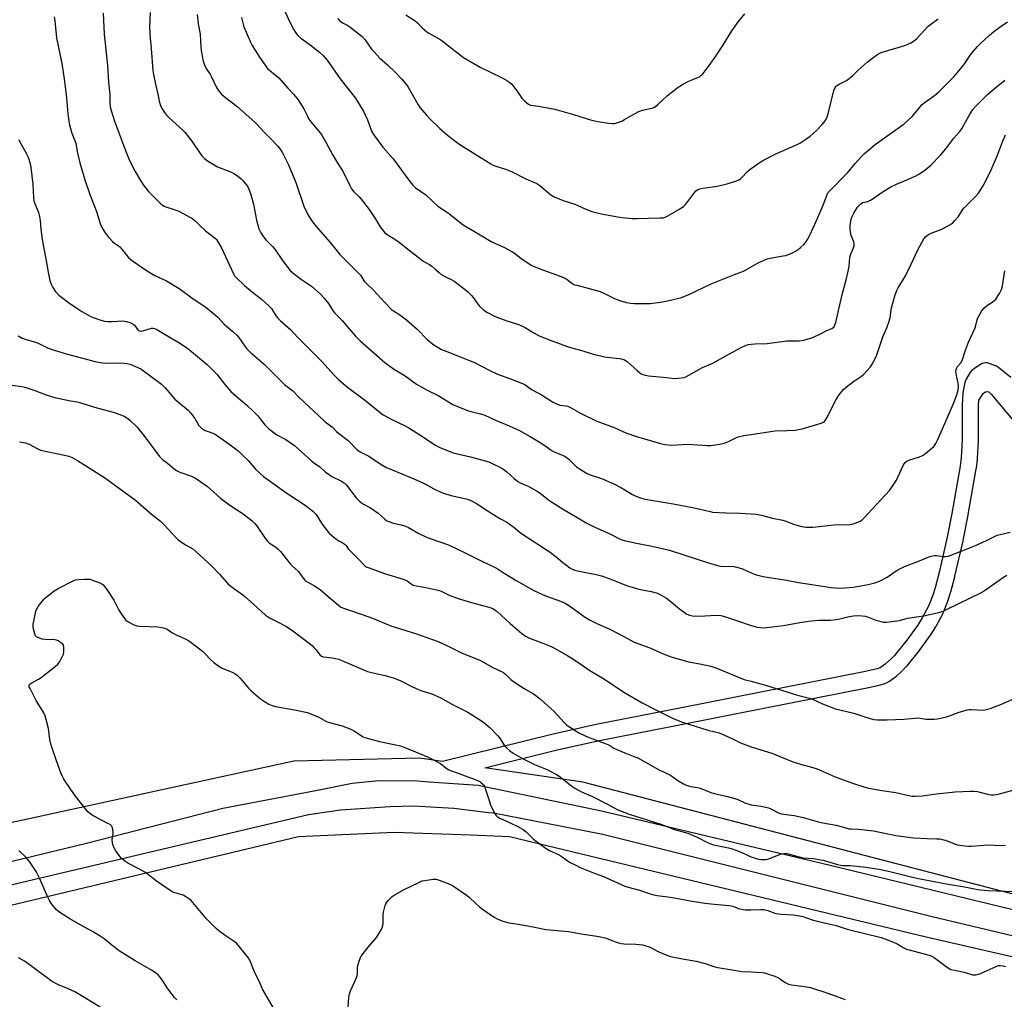
# Model space of a CAD drawing. Units: inches. Extents: x 1261769 to 1267769, y 573450 to 577450.
# Drawn here: x 1265664 to 1266116, y 574026 to 574477 of the extents above; entities that cross this region are included whole.
import ezdxf

# ---------------------------------------------------------------- set-up
doc = ezdxf.new("R2010")
doc.units = ezdxf.units.IN
doc.header["$MEASUREMENT"] = 0
for name, color, linetype in [('NTRL-Farm Land', 3, 'Continuous'), ('TRANS-Road', 130, 'Continuous'), ('Undefined', 1, 'Continuous')]:
    doc.layers.add(name, color=color, linetype=linetype)

msp = doc.modelspace()

# ---------------------------------------------------------------- linework, layer by layer
at = {"layer": 'NTRL-Farm Land'}
for points in [[(1266126.99, 574072.74), (1265922.54, 574125.85), (1265877.55, 574132.46), (1265910.72, 574140.7), (1265930.34, 574145.11), (1265970.12, 574152.83), (1265970.15, 574152.84), (1266053.27, 574169.31), (1266053.34, 574169.33), (1266059.54, 574170.61), (1266060.64, 574170.92), (1266061.95, 574171.41), (1266063.67, 574172.33), (1266066, 574173.98), (1266066.69, 574174.53), (1266069.61, 574177.17), (1266070.03, 574177.57), (1266071.38, 574179), (1266071.75, 574179.41), (1266077.52, 574186.47), (1266077.82, 574186.86), (1266082.6, 574193.55), (1266082.84, 574193.91), (1266085.03, 574197.38), (1266085.31, 574197.88), (1266088.2, 574203.35), (1266088.53, 574204.07), (1266090.54, 574209.1), (1266090.72, 574209.61), (1266091.8, 574213.02), (1266091.91, 574213.39), (1266093.74, 574220.34), (1266093.8, 574220.59), (1266097.5, 574236.87), (1266097.54, 574237.05), (1266099.73, 574247.93), (1266099.77, 574248.12), (1266103.61, 574269.95), (1266103.66, 574270.31), (1266104.16, 574274.29), (1266104.21, 574274.88), (1266104.58, 574282.9), (1266104.59, 574283.23), (1266104.62, 574299.12), (1266104.78, 574301.47), (1266106.72, 574304.58), (1266107.47, 574305.22), (1266108.43, 574305.59), (1266109.39, 574305.32), (1266110.39, 574304.32), (1266140, 574269.02)], [(1265524.81, 574025.08), (1265544.41, 574040.38), (1265638.82, 574064.34), (1265791.73, 574100.9), (1265835.88, 574102.94), (1265870.94, 574101.65), (1265888.93, 574100.96), (1266080.52, 574054.72), (1266278.38, 574009.32)]]:
    msp.add_lwpolyline(points, dxfattribs=at)
msp.add_polyline3d([(1266119.43, 574311.9, 0), (1266113.81, 574316.61, 0), (1266112.86, 574317.2, 0), (1266110.71, 574318, 0), (1266108.81, 574318.64, 0), (1266107.87, 574318.75, 0), (1266106.33, 574318.42, 0), (1266103.38, 574316.61, 0), (1266101.42, 574315.02, 0), (1266100.6, 574314.04, 0), (1266098.94, 574311.21, 0), (1266098.36, 574309.73, 0), (1266097.82, 574307.41, 0), (1266097.48, 574304.74, 0), (1266097.11, 574299.38, 0), (1266097.08, 574283.25, 0), (1266096.71, 574275.23, 0), (1266096.21, 574271.25, 0), (1266092.37, 574249.42, 0), (1266090.18, 574238.54, 0), (1266086.48, 574222.25, 0), (1266084.65, 574215.3, 0), (1266083.56, 574211.88, 0), (1266081.55, 574206.85, 0), (1266078.67, 574201.38, 0), (1266076.49, 574197.91, 0), (1266071.71, 574191.23, 0), (1266065.94, 574184.17, 0), (1266064.58, 574182.74, 0), (1266061.65, 574180.1, 0), (1266059.33, 574178.45, 0), (1266058.02, 574177.96, 0), (1266051.81, 574176.68, 0), (1265968.69, 574160.2, 0), (1265928.8, 574152.46, 0), (1265908.99, 574148.01, 0), (1265857.99, 574135.34, 0), (1265847.44, 574136.89, 0), (1265789.67, 574135.58, 0), (1265547.15, 574082.75, 0)], dxfattribs=at)
at = {"layer": 'TRANS-Road'}
for points in [[(1265630.76, 574082.52), (1265694.22, 574097.89), (1265757.03, 574113.99), (1265800.54, 574122.2), (1265816.46, 574125.36), (1265828.81, 574126.66), (1265846.62, 574126.47), (1265851.95, 574126.1), (1265874.43, 574124.55), (1265931.25, 574112.74), (1266036.37, 574087.64), (1266146.28, 574061.03)], [(1266286.74, 574011.55), (1266228.41, 574030.35), (1266189.16, 574038.86), (1266083.24, 574063.92), (1265931.75, 574101.88), (1265881.54, 574111.68), (1265879.23, 574111.83), (1265863.29, 574113.84), (1265844.65, 574114.81), (1265833.89, 574114.47), (1265811.12, 574113.03), (1265796.37, 574110.88), (1265661.46, 574078.98), (1265574.28, 574056.93), (1265563.04, 574054.37), (1265552.1, 574050.75), (1265541.56, 574046.08), (1265534.14, 574041.93), (1265522.78, 574034.36), (1265514.67, 574027.59), (1265508.63, 574015.91)]]:
    msp.add_lwpolyline(points, dxfattribs=at)
at = {"layer": 'Undefined'}
for points, elevation in [([(1265701.95, 574479.51), (1265702.33, 574469.82), (1265703.97, 574455.42), (1265704.37, 574447.8), (1265704.95, 574442.09), (1265704.99, 574438.63), (1265705.16, 574436.4), (1265705.56, 574434.7), (1265707.08, 574429.91), (1265712.19, 574416.3), (1265714.09, 574411.82), (1265716.7, 574406.63), (1265719.49, 574401.82), (1265720.48, 574400.4), (1265722.85, 574397.56), (1265728.17, 574392.17), (1265729.27, 574391.27), (1265729.98, 574390.82), (1265730.77, 574390.47), (1265734.15, 574389.41), (1265736.73, 574388.39), (1265743.21, 574384.87), (1265744.32, 574384.04), (1265746.28, 574382), (1265748.98, 574379.45), (1265753.63, 574375.87), (1265754.1, 574375.36), (1265754.6, 574374.64), (1265756.31, 574371.54), (1265761.86, 574359.69), (1265762.42, 574358.69), (1265763.05, 574357.9), (1265766.94, 574354.27), (1265770.66, 574351.25), (1265774.64, 574348.18), (1265778.36, 574344.76), (1265779.32, 574343.65), (1265781.57, 574340.16), (1265782.29, 574339.23), (1265783.54, 574338.04), (1265788.2, 574333.93), (1265791.29, 574330.59), (1265802.5, 574319.26), (1265808.18, 574313.11), (1265810.41, 574310.82), (1265814.35, 574307.5), (1265822.23, 574301.69), (1265828.64, 574296.49), (1265830.78, 574294.87), (1265834.8, 574292.69), (1265840.57, 574289.86), (1265842.55, 574288.76), (1265848.14, 574285.31), (1265854.82, 574280.89), (1265856.49, 574279.99), (1265863.01, 574277.32), (1265870.88, 574275.51), (1265879.34, 574273.12), (1265880.95, 574272.48), (1265884.38, 574270.78), (1265885.85, 574269.89), (1265887.67, 574268.55), (1265891.08, 574265.46), (1265892.71, 574264.16), (1265893.8, 574263.56), (1265897.48, 574261.94), (1265902.03, 574259.44), (1265903.61, 574258.35), (1265906.81, 574255.78), (1265908.26, 574254.76), (1265913.22, 574251.58), (1265921.8, 574246.44), (1265923.85, 574245.27), (1265927.83, 574243.27), (1265934.98, 574240.12), (1265940.13, 574237.53), (1265941.56, 574237.04), (1265947.28, 574235.72), (1265955.17, 574234.28), (1265962.53, 574232.54), (1265980.9, 574226.53), (1265985.11, 574225.34), (1265986.83, 574225.08), (1265991.26, 574225.15), (1265993.52, 574224.68), (1265996.01, 574223.95), (1266000, 574222.16)], 530), ([(1265723.56, 574479.77), (1265723.31, 574473.25), (1265723.41, 574470.32), (1265723.54, 574467.98), (1265724.08, 574463.23), (1265724.79, 574453.09), (1265725.07, 574451.33), (1265725.97, 574446.92), (1265727.07, 574442.27), (1265727.67, 574439.05), (1265728.11, 574437.5), (1265728.53, 574436.52), (1265729.08, 574435.52), (1265730.15, 574433.83), (1265731.01, 574432.68), (1265732.23, 574431.41), (1265738.41, 574425.83), (1265739.45, 574424.78), (1265742.68, 574420.58), (1265746.48, 574414.96), (1265747.34, 574413.94), (1265748.58, 574412.68), (1265750, 574411.62), (1265754.6, 574408.92), (1265760.24, 574406.71), (1265762.1, 574405.82), (1265763.78, 574404.63), (1265765.38, 574403.35), (1265766.37, 574402.36), (1265767.46, 574401.09), (1265768.27, 574399.88), (1265768.96, 574398.59), (1265769.83, 574396.11), (1265771.12, 574391.61), (1265772.48, 574384.38), (1265773.62, 574380.37), (1265774.26, 574378.74), (1265775.18, 574377.31), (1265776.71, 574375.25), (1265779.8, 574372.18), (1265780.96, 574370.92), (1265784.45, 574365.71), (1265787.92, 574361.24), (1265789.19, 574360.05), (1265793.1, 574357.06), (1265797.74, 574353.98), (1265801.74, 574350.39), (1265803.55, 574348.43), (1265805.65, 574345.95), (1265807.8, 574342.53), (1265808.49, 574341.56), (1265811.81, 574338.15), (1265813.96, 574335.55), (1265817.97, 574330.98), (1265820.18, 574328.81), (1265831.58, 574318.82), (1265835.53, 574315.94), (1265840.81, 574312.75), (1265846.05, 574308.93), (1265850.65, 574306.31), (1265856.1, 574303.69), (1265862.75, 574299.57), (1265864.62, 574298.74), (1265869.51, 574296.8), (1265871.13, 574296.34), (1265875.5, 574295.33), (1265877.56, 574294.64), (1265882.46, 574292.35), (1265888.65, 574289.76), (1265893.41, 574287.65), (1265898.44, 574284.87), (1265903.77, 574281.55), (1265905.77, 574280.23), (1265908.49, 574278.17), (1265909.71, 574277.59), (1265913.25, 574276.24), (1265914.53, 574275.57), (1265916.13, 574274.34), (1265919.65, 574270.95), (1265921.08, 574269.97), (1265924.29, 574268.01), (1265925.94, 574267.27), (1265931.22, 574265.48), (1265936.79, 574263.14), (1265940.46, 574261.22), (1265945.38, 574258.1), (1265946.6, 574257.55), (1265948.72, 574256.74), (1265950.62, 574256.15), (1265953.97, 574255.48), (1265964.13, 574253.93), (1265972.21, 574252.31), (1265976.03, 574251.62), (1265981.12, 574250.28), (1265982.28, 574250.05), (1265988.45, 574249.66), (1265995, 574249.58), (1266000, 574249.32)], 528), ([(1265784.39, 574482.86), (1265787.64, 574475.72), (1265789.66, 574471.83), (1265790.41, 574470.59), (1265791.55, 574469.27), (1265792.84, 574468.08), (1265797.84, 574464.54), (1265801.47, 574461.62), (1265803.1, 574460), (1265805, 574457.84), (1265810.96, 574449.37), (1265818, 574440.35), (1265820.69, 574436.18), (1265821.59, 574434.68), (1265822.33, 574433.13), (1265823.47, 574430.49), (1265824.84, 574426.56), (1265825.59, 574424.93), (1265826.35, 574423.66), (1265830.59, 574417.9), (1265835.36, 574412.53), (1265843, 574402.08), (1265844.44, 574400.34), (1265845.42, 574399.35), (1265850.31, 574395.95), (1265853.22, 574393.14), (1265855.89, 574390.8), (1265860.8, 574387.47), (1265867.55, 574382.19), (1265875.33, 574377.63), (1265880.42, 574374.44), (1265886.83, 574371.58), (1265889.65, 574370.04), (1265891.11, 574369.09), (1265894.05, 574366.84), (1265897.88, 574364.26), (1265899.11, 574363.52), (1265900.45, 574362.9), (1265904.57, 574361.25), (1265910.41, 574359.17), (1265914.48, 574357.59), (1265915.44, 574357.07), (1265917.55, 574355.34), (1265918.52, 574354.8), (1265920.4, 574354.21), (1265930.61, 574351.48), (1265931.94, 574350.92), (1265936.84, 574348.46), (1265938.68, 574347.61), (1265940.07, 574347.17), (1265942.64, 574346.52), (1265944.34, 574346.17), (1265946.19, 574346), (1265951.76, 574345.98), (1265953.8, 574346.06), (1265958.13, 574346.59), (1265960.95, 574347.08), (1265962.93, 574347.52), (1265968.01, 574348.83), (1265969.11, 574349.2), (1265970.99, 574350.01), (1265981.6, 574354.99), (1265992.33, 574359.38), (1265996.53, 574360.94), (1266000, 574362.88)], 522), ([(1265679.33, 574477.78), (1265679.73, 574476.06), (1265680.53, 574468.21), (1265682.95, 574456.44), (1265684.03, 574449.33), (1265685.01, 574440.61), (1265685.6, 574433.18), (1265686.28, 574428.82), (1265686.84, 574426.51), (1265687.53, 574424.29), (1265689.32, 574419.75), (1265689.58, 574418.62), (1265690.15, 574415.19), (1265691.2, 574410.7), (1265693.52, 574402.8), (1265695.59, 574396.55), (1265698.91, 574388.34), (1265700.72, 574382.27), (1265701.34, 574380.89), (1265702.58, 574378.9), (1265703.83, 574377.32), (1265706.29, 574374.48), (1265707.13, 574373.73), (1265708.99, 574372.53), (1265709.65, 574372), (1265710.42, 574371.16), (1265712.36, 574368.65), (1265713.46, 574367.38), (1265714.64, 574366.19), (1265715.82, 574365.29), (1265721.36, 574361.55), (1265724.24, 574359.73), (1265725.75, 574358.92), (1265731.03, 574356.47), (1265736.91, 574352.94), (1265743.87, 574347.9), (1265749.09, 574344.24), (1265753.83, 574340.48), (1265754.85, 574339.51), (1265757.43, 574336.58), (1265761.93, 574332.87), (1265763.41, 574331.49), (1265764.32, 574330.31), (1265767.03, 574326.3), (1265767.98, 574325.21), (1265769.63, 574323.57), (1265776.04, 574318.04), (1265784.07, 574309.94), (1265785.36, 574308.8), (1265789.14, 574305.87), (1265791.89, 574302.99), (1265803.62, 574292.02), (1265804.72, 574291.1), (1265807.39, 574289.12), (1265809.29, 574287.12), (1265810.14, 574286.34), (1265814.65, 574282.96), (1265818.52, 574278.98), (1265819.19, 574278.39), (1265819.89, 574277.92), (1265824.2, 574275.74), (1265829.35, 574272.29), (1265832.28, 574270.64), (1265834.92, 574269.44), (1265843.84, 574265.86), (1265848.61, 574263.73), (1265850.53, 574262.8), (1265854.09, 574260.79), (1265857.28, 574259.27), (1265858.94, 574258.65), (1265862.08, 574257.75), (1265869.5, 574255.95), (1265871.39, 574255.21), (1265873.73, 574254.08), (1265878.64, 574250.75), (1265883.13, 574247.88), (1265884.65, 574246.95), (1265887.61, 574245.37), (1265889.77, 574243.96), (1265890.92, 574243.12), (1265893.74, 574240.75), (1265894.91, 574239.88), (1265907.56, 574231.63), (1265911.13, 574228.94), (1265913.46, 574226.87), (1265914.56, 574225.99), (1265916.61, 574224.5), (1265917.74, 574223.88), (1265918.99, 574223.41), (1265920.87, 574222.88), (1265928.67, 574221.36), (1265931.16, 574220.8), (1265934.77, 574219.5), (1265942.64, 574216.29), (1265948.41, 574214.7), (1265953.98, 574213.56), (1265956.92, 574212.73), (1265958.95, 574211.75), (1265961.16, 574210.49), (1265962.52, 574209.46), (1265967.13, 574205.62), (1265969.25, 574204), (1265970.47, 574203.18), (1265971.72, 574202.66), (1265973.07, 574202.4), (1265976.45, 574202.25), (1265978.77, 574202.31), (1265984.11, 574202.62), (1265986.06, 574202.49), (1265987.72, 574202.07), (1265993.78, 574199.99), (1266000, 574197.96)], 532), ([(1265745.12, 574478.93), (1265745.64, 574474.63), (1265746.48, 574469.9), (1265746.81, 574463.74), (1265746.95, 574462.31), (1265747.97, 574457.38), (1265748.48, 574455.72), (1265749.52, 574453.78), (1265751.12, 574451.46), (1265751.68, 574450.51), (1265753.87, 574445.59), (1265754.85, 574444.14), (1265756.31, 574442.29), (1265757.59, 574441.13), (1265763.45, 574436.75), (1265771.82, 574429.29), (1265772.84, 574428.27), (1265775.85, 574424.92), (1265779.26, 574421.55), (1265782.11, 574418.5), (1265783.03, 574417.39), (1265783.82, 574416.24), (1265784.4, 574415.23), (1265787.22, 574409.78), (1265790.63, 574401.65), (1265794.31, 574390.78), (1265796.13, 574386.98), (1265797.82, 574384.19), (1265798.81, 574382.72), (1265799.88, 574381.33), (1265806.3, 574374.06), (1265810.78, 574368.6), (1265820.29, 574359.05), (1265820.99, 574358.11), (1265822.03, 574356.34), (1265822.75, 574355.44), (1265826.33, 574352.19), (1265831.35, 574346.68), (1265834.65, 574343.28), (1265835.57, 574342.59), (1265838.47, 574340.77), (1265841.41, 574338.49), (1265846.34, 574334.16), (1265851.16, 574329.3), (1265854.06, 574327.06), (1265856.35, 574325.55), (1265857.61, 574324.91), (1265860.03, 574323.9), (1265865.11, 574321.87), (1265869.27, 574320.32), (1265872.69, 574318.85), (1265879.55, 574315.3), (1265883.27, 574313.49), (1265889.27, 574311.36), (1265894.85, 574309.26), (1265895.84, 574308.71), (1265898.92, 574306.48), (1265903.85, 574303.86), (1265908.68, 574300.83), (1265910.25, 574299.99), (1265912.09, 574299.28), (1265914.94, 574298.93), (1265915.93, 574298.63), (1265916.95, 574298.12), (1265921.23, 574295.7), (1265929.11, 574291.87), (1265936.96, 574288.9), (1265942.33, 574286.56), (1265947.26, 574284.87), (1265958.33, 574281.57), (1265960.32, 574281.15), (1265963.23, 574280.84), (1265971.03, 574281.29), (1265979.95, 574280.76), (1265981.41, 574280.75), (1265982.58, 574280.87), (1265986.36, 574281.45), (1265987.79, 574281.76), (1265989.59, 574282.49), (1265992.93, 574284.19), (1265994.02, 574284.64), (1265996.61, 574285.32), (1266000, 574285.83)], 526), ([(1265765.51, 574477.47), (1265766.68, 574473.18), (1265769.67, 574466.18), (1265770.52, 574464.66), (1265773.87, 574459.22), (1265777.6, 574454.12), (1265778.76, 574452.94), (1265781.62, 574450.71), (1265782.68, 574449.77), (1265786.87, 574445.05), (1265789.65, 574442.1), (1265791.7, 574439.64), (1265794.22, 574435.51), (1265795.87, 574432.08), (1265796.6, 574430.78), (1265798.24, 574428.68), (1265801.78, 574424.5), (1265802.58, 574423.35), (1265804.38, 574420.14), (1265807.53, 574414.17), (1265809.91, 574410.42), (1265812.29, 574406.47), (1265815.37, 574400.27), (1265816.24, 574398.78), (1265817.25, 574397.42), (1265819.64, 574395.04), (1265820.56, 574394.03), (1265824.32, 574389.3), (1265827.13, 574385.11), (1265829.31, 574381.23), (1265830.36, 574379.85), (1265831.51, 574378.56), (1265832.62, 574377.7), (1265836.52, 574375.27), (1265838.25, 574374.1), (1265841.25, 574371.59), (1265848.2, 574366.17), (1265849.17, 574365.5), (1265852, 574363.86), (1265853.09, 574363.12), (1265854.58, 574361.9), (1265856.44, 574360.21), (1265857.32, 574359.53), (1265859.46, 574358.22), (1265862.39, 574356.82), (1265863.33, 574356.3), (1265868.44, 574352.5), (1265869.77, 574351.37), (1265871.38, 574349.64), (1265872.12, 574348.72), (1265873.92, 574346.09), (1265874.89, 574345), (1265877.02, 574342.99), (1265878.78, 574341.88), (1265881.7, 574340.34), (1265883.05, 574339.76), (1265887.71, 574338.09), (1265892.1, 574336.71), (1265893.45, 574336.21), (1265895.81, 574335.08), (1265900.08, 574332.49), (1265902.56, 574331.18), (1265906.81, 574329.4), (1265915.08, 574326.37), (1265916.99, 574325.76), (1265922.66, 574324.23), (1265926.82, 574322.89), (1265928.53, 574322.43), (1265933.48, 574321.35), (1265939.48, 574320.74), (1265940.33, 574320.57), (1265941.45, 574320.21), (1265942.24, 574319.83), (1265942.95, 574319.33), (1265947.58, 574315.14), (1265948.84, 574314.11), (1265949.73, 574313.55), (1265950.83, 574313.13), (1265952.85, 574312.74), (1265959.5, 574312.13), (1265964.93, 574311.53), (1265966.66, 574311.6), (1265969.24, 574312.04), (1265970.05, 574312.34), (1265971.35, 574312.99), (1265977.65, 574316.59), (1265982.46, 574318.59), (1265985.9, 574320.6), (1265990.14, 574322.78), (1265995.5, 574325.78), (1265997.73, 574326.78), (1265998.8, 574327.09), (1266000, 574327.3)], 524), ([(1265809.89, 574477.09), (1265810.81, 574476.04), (1265812.03, 574475.11), (1265814.48, 574473.82), (1265815.45, 574473.2), (1265821.07, 574468.74), (1265822.41, 574467.2), (1265825.4, 574463), (1265826.54, 574461.66), (1265829.26, 574458.89), (1265832.67, 574455.79), (1265836.47, 574452.19), (1265839.27, 574449.21), (1265841, 574447.21), (1265842.23, 574445.54), (1265846.68, 574437.68), (1265847.84, 574436.02), (1265850.85, 574432.47), (1265852.22, 574430.99), (1265856.76, 574426.52), (1265860.28, 574423.47), (1265864.28, 574420.41), (1265866.54, 574418.79), (1265880.34, 574410.2), (1265881.37, 574409.66), (1265882.65, 574409.14), (1265886.95, 574407.79), (1265890.16, 574406.51), (1265896.39, 574403.4), (1265901.4, 574401.17), (1265902.81, 574400.23), (1265907.94, 574395.98), (1265908.66, 574395.48), (1265909.45, 574395.08), (1265913.56, 574393.43), (1265918.86, 574391.73), (1265924.01, 574389.33), (1265926.68, 574388.26), (1265931.09, 574387.25), (1265938.66, 574385.8), (1265940.66, 574385.5), (1265945.24, 574385.11), (1265947.58, 574385.06), (1265958.09, 574385.32), (1265959.52, 574385.45), (1265960.41, 574385.7), (1265961.42, 574386.19), (1265967, 574389.41), (1265969.13, 574390.77), (1265969.75, 574391.36), (1265970.5, 574392.28), (1265974.06, 574397.19), (1265974.64, 574397.76), (1265975.37, 574398.25), (1265976.42, 574398.72), (1265977.74, 574399.03), (1265984.36, 574400.02), (1265986.37, 574400.4), (1265989.43, 574401.21), (1265993.69, 574402.53), (1265994.45, 574402.89), (1265995.29, 574403.49), (1265998.63, 574406.93), (1266000, 574408.15)], 520), ([(1265841.19, 574478.8), (1265845.45, 574475.99), (1265846.49, 574475.06), (1265848.68, 574472.71), (1265850.83, 574470.86), (1265851.8, 574470.24), (1265855.96, 574468), (1265857.22, 574467.23), (1265867.73, 574459.1), (1265875.42, 574454.71), (1265885.45, 574449.83), (1265887.65, 574448.53), (1265889.06, 574447.59), (1265889.9, 574446.84), (1265891.34, 574445.05), (1265892.36, 574443.65), (1265893.85, 574441.3), (1265894.49, 574440.43), (1265896.24, 574438.68), (1265897.58, 574437.62), (1265898.6, 574437.25), (1265902.26, 574436.78), (1265909.72, 574435.31), (1265918.37, 574432.94), (1265926.17, 574430.47), (1265929.33, 574429.65), (1265934.38, 574428.89), (1265936.14, 574428.75), (1265936.98, 574428.82), (1265937.8, 574429), (1265940.5, 574429.9), (1265941.78, 574430.56), (1265946, 574433.11), (1265948.38, 574434.26), (1265950.04, 574434.83), (1265954.31, 574435.82), (1265955.59, 574436.35), (1265956.94, 574437.35), (1265961.6, 574441.65), (1265966.52, 574445.42), (1265969.19, 574447.12), (1265970.69, 574447.97), (1265972.8, 574448.9), (1265975.54, 574449.91), (1265976.31, 574450.3), (1265976.78, 574450.63), (1265977.81, 574451.68), (1265979.5, 574453.77), (1265983.42, 574459.23), (1265987.07, 574464.66), (1265991.18, 574471.39), (1265994.29, 574475.65), (1265997.08, 574479.16)], 518), ([(1266000, 574408.15), (1266004.16, 574411.04), (1266005.68, 574411.96), (1266011.43, 574414.83), (1266021.23, 574419.12), (1266022.45, 574419.8), (1266025.21, 574421.55), (1266027.13, 574422.92), (1266029.89, 574425.45), (1266032.75, 574428.3), (1266033.67, 574429.32), (1266034.36, 574430.41), (1266035.06, 574431.9), (1266035.51, 574433.26), (1266038.13, 574443.92), (1266038.65, 574445.29), (1266038.94, 574445.77), (1266039.28, 574446.13), (1266040.45, 574446.9), (1266043.92, 574448.61), (1266045.1, 574449.4), (1266046.82, 574450.84), (1266049.34, 574453.25), (1266053.47, 574456.95), (1266056.56, 574459.47), (1266058.24, 574460.6), (1266059.28, 574461.15), (1266060.35, 574461.57), (1266070.7, 574464.65), (1266073.56, 574465.91), (1266075.19, 574466.94), (1266076.24, 574467.87), (1266079.92, 574471.9), (1266081.54, 574473.52), (1266086.13, 574476.85)], 520), ([(1266000, 574362.88), (1266003.2, 574364.69), (1266007.39, 574366.56), (1266008.79, 574366.9), (1266014.72, 574367.85), (1266016.05, 574368.14), (1266017.15, 574368.51), (1266019.05, 574369.31), (1266020.79, 574370.17), (1266021.72, 574370.78), (1266022.78, 574371.73), (1266024.39, 574373.35), (1266025.14, 574374.21), (1266025.89, 574375.4), (1266026.96, 574377.41), (1266030.1, 574384.12), (1266032.23, 574389.04), (1266033.13, 574391.23), (1266034.97, 574396.13), (1266035.37, 574396.89), (1266035.89, 574397.57), (1266044.32, 574406.01), (1266047.86, 574410.32), (1266050.93, 574413.76), (1266052.16, 574414.99), (1266057.14, 574419.09), (1266070.44, 574428.59), (1266074.13, 574431.96), (1266076.95, 574435.54), (1266078.77, 574437.49), (1266079.68, 574438.24), (1266084.34, 574441.65), (1266086.3, 574443.34), (1266092.12, 574449.01), (1266093.31, 574450.26), (1266097.82, 574455.8), (1266101.31, 574460.81), (1266104.22, 574464.2), (1266105.46, 574465.46), (1266109.5, 574469.26), (1266111.71, 574471.14), (1266115.04, 574473.6), (1266118.01, 574475.56)], 522), ([(1266000, 574327.3), (1266001.85, 574327.43), (1266007.4, 574327.58), (1266016.38, 574328.79), (1266022.06, 574328.9), (1266024.05, 574329.14), (1266026.81, 574329.88), (1266028.71, 574330.52), (1266031.91, 574332.03), (1266034.86, 574333.62), (1266037.12, 574334.52), (1266037.8, 574334.91), (1266038.17, 574335.27), (1266038.44, 574335.72), (1266038.95, 574337.32), (1266041.89, 574350.21), (1266043.93, 574357.55), (1266044.73, 574360.81), (1266045.09, 574363.06), (1266045.46, 574367.25), (1266045.79, 574368.33), (1266047.06, 574371.59), (1266047.37, 574372.7), (1266047.39, 574373.51), (1266047.25, 574374.31), (1266046.1, 574377.22), (1266045.66, 574379.86), (1266045.56, 574381.04), (1266045.58, 574381.9), (1266045.98, 574384.71), (1266046.44, 574386.05), (1266047.26, 574387.56), (1266049.03, 574390.23), (1266050.37, 574391.74), (1266051.03, 574392.24), (1266051.47, 574392.43), (1266053.64, 574392.9), (1266054.99, 574393.48), (1266056.24, 574394.24), (1266060.74, 574397.47), (1266064.28, 574399.63), (1266066.84, 574400.91), (1266070.62, 574402.36), (1266075.47, 574404.53), (1266077.48, 574405.67), (1266079.87, 574407.28), (1266082.7, 574409.64), (1266087.1, 574414.21), (1266089.58, 574417.14), (1266093.33, 574421.97), (1266096.09, 574425.02), (1266097.18, 574426.62), (1266100.45, 574432.74), (1266102.09, 574435.23), (1266103.22, 574436.62), (1266108.69, 574442.1), (1266112.74, 574445.54), (1266116.68, 574448.65)], 524), ([(1265663.09, 574421.45), (1265663.53, 574420.4), (1265666.54, 574415.07), (1265667.3, 574413.58), (1265667.78, 574412.3), (1265668.34, 574410.29), (1265668.63, 574408.54), (1265669.51, 574400.93), (1265669.88, 574394.74), (1265670.04, 574393.28), (1265670.43, 574391.96), (1265672.15, 574387.92), (1265672.66, 574386.03), (1265672.98, 574384.11), (1265673.28, 574380.2), (1265673.82, 574375.47), (1265675.37, 574367.29), (1265676.08, 574363.94), (1265676.56, 574360.36), (1265677.43, 574356.56), (1265677.97, 574354.87), (1265678.7, 574353.28), (1265679.88, 574351.69), (1265681.58, 574349.79), (1265682.69, 574348.86), (1265685.94, 574346.41), (1265688.85, 574344.43), (1265692.1, 574342.39), (1265695.99, 574340.19), (1265697.32, 574339.54), (1265700.91, 574338.29), (1265702.6, 574337.87), (1265704.06, 574337.76), (1265706.11, 574337.73), (1265710.96, 574338), (1265711.82, 574337.92), (1265712.69, 574337.71), (1265714.67, 574337.05), (1265715.72, 574336.55), (1265716.33, 574335.98), (1265717.81, 574333.86), (1265718.26, 574333.53), (1265718.7, 574333.38), (1265719.42, 574333.32), (1265720.25, 574333.45), (1265724.13, 574334.61), (1265724.87, 574334.68), (1265725.52, 574334.56), (1265726.56, 574334.06), (1265730.38, 574331.7), (1265736.73, 574327.99), (1265740.2, 574325.7), (1265742.58, 574323.9), (1265749.86, 574317.75), (1265751.36, 574316.39), (1265754.15, 574313.5), (1265757.84, 574308.8), (1265760.72, 574305.49), (1265763.08, 574303.32), (1265767.97, 574299.22), (1265770.99, 574296.47), (1265773.01, 574294.28), (1265776.28, 574290.24), (1265777.99, 574288.47), (1265781.86, 574285.59), (1265785.99, 574283.46), (1265789.95, 574280.7), (1265798, 574273.48), (1265798.9, 574272.77), (1265801.53, 574271), (1265804.26, 574268.5), (1265805.42, 574267.59), (1265807.17, 574266.49), (1265811.6, 574264.29), (1265812.77, 574263.57), (1265813.88, 574262.44), (1265818.31, 574256.69), (1265819.65, 574255.2), (1265820.74, 574254.32), (1265821.67, 574253.69), (1265824.64, 574252.19), (1265825.84, 574251.42), (1265828.38, 574249.53), (1265831.44, 574246.82), (1265832.49, 574246.11), (1265833.46, 574245.67), (1265835.34, 574245.05), (1265838.98, 574244.24), (1265841.09, 574243.59), (1265842.42, 574242.92), (1265847.11, 574240.28), (1265850.03, 574238.79), (1265851.4, 574238.24), (1265860.81, 574234.97), (1265864.56, 574233.11), (1265868.4, 574231.34), (1265875.86, 574227.64), (1265882.28, 574224.59), (1265883.72, 574223.82), (1265886.43, 574222.02), (1265891.91, 574218.69), (1265900, 574214.01), (1265905.47, 574211.54), (1265912.34, 574209.14), (1265914.09, 574208.35), (1265916, 574207.21), (1265923.16, 574202.08), (1265925.67, 574200.45), (1265929.32, 574198.71), (1265934.95, 574196.19), (1265941.53, 574192.9), (1265946.26, 574190.33), (1265953.35, 574187.61), (1265959.59, 574184.85), (1265963.27, 574183.44), (1265971.19, 574181.26), (1265976.46, 574180.33), (1265981.42, 574179.28), (1265983.82, 574178.4), (1265995.35, 574173.63), (1265997.3, 574173), (1266000, 574172.29)], 534), ([(1266000, 574285.83), (1266008.91, 574287.19), (1266011.14, 574287.37), (1266016.58, 574287.55), (1266020.33, 574287.81), (1266021.76, 574287.99), (1266023.47, 574288.42), (1266032.26, 574290.99), (1266033.32, 574291.43), (1266033.76, 574291.76), (1266034.14, 574292.16), (1266035.23, 574293.84), (1266036.79, 574297.33), (1266039.15, 574301.83), (1266040.04, 574303.31), (1266041.04, 574304.67), (1266042.72, 574306.57), (1266043.8, 574307.55), (1266047.11, 574310.08), (1266050.77, 574312.57), (1266051.91, 574313.48), (1266054.92, 574316.93), (1266055.6, 574317.85), (1266056.04, 574318.58), (1266057.91, 574322.45), (1266060.67, 574330.72), (1266062.43, 574334.83), (1266063.6, 574337.9), (1266063.98, 574339.57), (1266064.58, 574344), (1266066.33, 574349.99), (1266066.98, 574351.95), (1266067.63, 574353.21), (1266070.14, 574357.15), (1266070.83, 574358.38), (1266073.7, 574364.05), (1266076.64, 574370.64), (1266079.5, 574375.71), (1266080.37, 574376.76), (1266080.96, 574377.28), (1266081.62, 574377.73), (1266082.91, 574378.3), (1266087.78, 574380.14), (1266091.37, 574382.15), (1266092.82, 574383.13), (1266093.8, 574384.12), (1266095.42, 574386.08), (1266097.34, 574389.03), (1266098.17, 574390.1), (1266103.23, 574395.24), (1266104.61, 574396.77), (1266105.73, 574398.39), (1266107.2, 574400.8), (1266110.45, 574407.53), (1266113.38, 574414.14), (1266115.74, 574420.38), (1266117.05, 574423.54)], 526), ([(1266000, 574249.32), (1266002.25, 574249.05), (1266004.72, 574248.65), (1266009.83, 574247.28), (1266014.63, 574246.4), (1266016.01, 574245.96), (1266019.49, 574244.57), (1266021.72, 574243.85), (1266023.42, 574243.42), (1266025.18, 574243.21), (1266026.66, 574243.12), (1266028.36, 574243.21), (1266038.03, 574244.28), (1266045.4, 574244.43), (1266047.04, 574244.69), (1266048.4, 574245.11), (1266050.19, 574245.94), (1266051.08, 574246.54), (1266051.92, 574247.27), (1266063.62, 574260.05), (1266065.36, 574262.49), (1266066.83, 574264.74), (1266069.96, 574271.52), (1266070.39, 574272.29), (1266070.92, 574272.93), (1266071.78, 574273.61), (1266072.53, 574273.99), (1266077.54, 574275.51), (1266078.87, 574276.04), (1266080.29, 574277.06), (1266084.09, 574280.31), (1266085.01, 574281.57), (1266085.77, 574283.1), (1266090.18, 574293.34), (1266093.15, 574299.94), (1266094.8, 574304.4), (1266095.28, 574306.1), (1266095.35, 574308.04), (1266095.22, 574309.42), (1266094.63, 574312.12), (1266094.34, 574313.89), (1266094.26, 574314.78), (1266094.34, 574315.62), (1266094.61, 574316.38), (1266094.88, 574316.86), (1266096.54, 574318.72), (1266097.08, 574319.71), (1266098.63, 574324.48), (1266099.99, 574328.23), (1266103.13, 574334.84), (1266103.46, 574335.93), (1266104, 574338.42), (1266104.36, 574339.48), (1266105.9, 574342.19), (1266107.04, 574343.79), (1266108.14, 574344.71), (1266111.48, 574347.04), (1266112.54, 574348), (1266114.3, 574350.63), (1266115.24, 574352.39), (1266115.64, 574354.11), (1266116.69, 574361.02)], 528), ([(1265662.85, 574331.12), (1265664.63, 574330.09), (1265666, 574329.59), (1265671.31, 574328.01), (1265672.57, 574327.48), (1265676.62, 574325.5), (1265679.35, 574324.55), (1265685.48, 574322.66), (1265698.21, 574319.26), (1265700.57, 574318.87), (1265702.64, 574318.63), (1265707.81, 574318.7), (1265711.53, 574318.56), (1265712.95, 574318.43), (1265714.36, 574318.04), (1265716.86, 574317.07), (1265718.22, 574316.48), (1265719.23, 574315.89), (1265724.02, 574312.49), (1265728.7, 574308.9), (1265730.41, 574307.23), (1265734.92, 574302.07), (1265741.11, 574296.87), (1265742.28, 574295.51), (1265744.1, 574293.13), (1265746.01, 574289.82), (1265747.19, 574288.65), (1265748.11, 574288), (1265748.86, 574287.63), (1265750.17, 574287.12), (1265752.42, 574286.41), (1265753.48, 574285.94), (1265757.1, 574283.29), (1265760.37, 574281.07), (1265763.96, 574278.19), (1265765.48, 574276.85), (1265768.6, 574273.74), (1265771.97, 574269.76), (1265775.72, 574266.46), (1265786.49, 574258.7), (1265794.93, 574253.28), (1265798.38, 574250.47), (1265799.2, 574249.67), (1265799.85, 574248.89), (1265802.42, 574244.98), (1265804.95, 574241.48), (1265805.86, 574240.37), (1265807.13, 574239.24), (1265809.39, 574237.5), (1265810.35, 574236.9), (1265812.34, 574235.83), (1265813.24, 574235.2), (1265813.68, 574234.7), (1265814.7, 574233.21), (1265815.86, 574231.9), (1265819.33, 574228.5), (1265821.83, 574225.78), (1265822.46, 574225.24), (1265822.91, 574224.95), (1265824.27, 574224.37), (1265831.28, 574221.81), (1265840.48, 574219.07), (1265841.72, 574218.41), (1265843.59, 574217.01), (1265844.62, 574216.48), (1265846.06, 574216.14), (1265851.08, 574215.31), (1265856.71, 574213.96), (1265857.75, 574213.56), (1265861.12, 574211.9), (1265865.29, 574210.37), (1265871.37, 574208.43), (1265879.33, 574206.38), (1265881.14, 574205.68), (1265882.33, 574205.03), (1265883.26, 574204.31), (1265889.13, 574198.85), (1265894.54, 574194.27), (1265896.17, 574193.06), (1265898.12, 574192.03), (1265904.21, 574189.85), (1265908, 574188.23), (1265909.57, 574187.43), (1265915.71, 574183.97), (1265917.48, 574182.91), (1265922.72, 574179.31), (1265925.88, 574177.27), (1265932.59, 574173.25), (1265941.46, 574167.26), (1265949.89, 574162.43), (1265956.72, 574158.82), (1265963.58, 574155.45), (1265965.7, 574154.52), (1265968.42, 574153.52), (1265980.18, 574149.83), (1265985.37, 574148.54), (1265989.08, 574146.95), (1265992.02, 574145.46), (1265995.08, 574144.02), (1266000, 574142.17)], 536), ([(1265660.08, 574308.38), (1265664.45, 574307.81), (1265665.83, 574307.52), (1265670.54, 574305.92), (1265675.71, 574304.03), (1265679.75, 574302.76), (1265686.08, 574301.33), (1265690.02, 574300.76), (1265691.12, 574300.53), (1265697.97, 574298.36), (1265706.54, 574296.06), (1265710.06, 574294.85), (1265711.61, 574294.12), (1265713.31, 574293.06), (1265714.24, 574292.38), (1265717.38, 574289.32), (1265721.14, 574284.63), (1265727.91, 574275.69), (1265729.18, 574274.28), (1265731.6, 574272.62), (1265734.52, 574269.94), (1265735.67, 574269.14), (1265737.2, 574268.43), (1265742.64, 574266.55), (1265744.07, 574265.86), (1265745.3, 574265.1), (1265749.88, 574261.81), (1265755.95, 574256.54), (1265758.34, 574254.64), (1265760.24, 574253.3), (1265766.35, 574249.26), (1265770.52, 574246), (1265771.6, 574245.02), (1265772.53, 574243.93), (1265776.6, 574237.85), (1265777.47, 574236.69), (1265778.48, 574235.82), (1265781.17, 574234.06), (1265782.47, 574232.98), (1265783.49, 574232.02), (1265788.16, 574226.14), (1265788.92, 574225.37), (1265791.77, 574222.78), (1265793.96, 574219.69), (1265794.87, 574218.66), (1265795.77, 574217.96), (1265799.12, 574216.09), (1265801.75, 574214.43), (1265805.4, 574211.19), (1265808.17, 574208.98), (1265810.14, 574207.23), (1265811.3, 574206.42), (1265812.89, 574205.69), (1265821.12, 574203.01), (1265825.85, 574201.28), (1265831.34, 574198.93), (1265834.33, 574197.75), (1265845.57, 574194.31), (1265856.04, 574190.62), (1265861, 574188.29), (1265867.09, 574185.18), (1265873.69, 574182.58), (1265875.55, 574181.78), (1265881.16, 574178.66), (1265886.08, 574176.23), (1265887.23, 574175.35), (1265889.51, 574173.06), (1265890.63, 574172.12), (1265895.62, 574168.96), (1265899.67, 574166.66), (1265900.88, 574165.89), (1265903.29, 574163.93), (1265909.41, 574158.39), (1265914.04, 574153.32), (1265915.2, 574152.15), (1265916.87, 574150.95), (1265920.7, 574148.63), (1265923.04, 574147.47), (1265924.67, 574146.78), (1265928.79, 574145.16), (1265934.07, 574143.25), (1265934.98, 574142.79), (1265936.91, 574141.54), (1265938.19, 574140.92), (1265941.86, 574139.36), (1265946.56, 574137.6), (1265947.92, 574137.02), (1265957.36, 574131.72), (1265962.89, 574129.07), (1265966.38, 574126.69), (1265968.87, 574125.16), (1265970.15, 574124.49), (1265972.23, 574123.88), (1265975.4, 574123.35), (1265976.52, 574123.08), (1265981.43, 574121.14), (1265983.03, 574120.59), (1265989.17, 574119.28), (1265992.53, 574118.37), (1265993.89, 574117.9), (1265997.18, 574116.43), (1266000, 574115.44)], 538), ([(1265663.4, 574282.39), (1265666.25, 574281.87), (1265667.88, 574281.35), (1265671.58, 574279.28), (1265673.12, 574278.61), (1265684.14, 574276.31), (1265686.11, 574275.8), (1265687.66, 574275.11), (1265690.18, 574273.75), (1265702.94, 574265.62), (1265707.18, 574262.66), (1265712.81, 574258.42), (1265716.8, 574255.57), (1265724.16, 574249.06), (1265728.24, 574245.89), (1265730.38, 574243.72), (1265735.37, 574238.4), (1265736.64, 574237.21), (1265740.09, 574234.9), (1265743.11, 574233.14), (1265744.59, 574232), (1265751.95, 574225.27), (1265755.55, 574221.36), (1265758.64, 574217.79), (1265759.47, 574216.96), (1265762.49, 574214.56), (1265765.53, 574212.43), (1265766.88, 574211.35), (1265771.31, 574207.6), (1265776.62, 574202.68), (1265777.51, 574202.01), (1265778.47, 574201.43), (1265782.14, 574199.63), (1265785.97, 574197.63), (1265788.52, 574195.91), (1265798.07, 574188.65), (1265798.92, 574187.84), (1265799.91, 574186.73), (1265801.66, 574184.38), (1265802.3, 574183.87), (1265803.32, 574183.53), (1265807.27, 574183.07), (1265810.32, 574182.42), (1265811.7, 574181.89), (1265821.4, 574177.61), (1265823.52, 574176.76), (1265825.31, 574176.3), (1265831.73, 574175), (1265835.87, 574173.66), (1265838.53, 574172.57), (1265844.52, 574169.53), (1265846.94, 574168.44), (1265848.56, 574167.83), (1265853.06, 574166.51), (1265857.26, 574164.63), (1265862.33, 574161.81), (1265869.77, 574158.01), (1265874.82, 574154.87), (1265876.51, 574153.71), (1265879.85, 574150.95), (1265883.28, 574147.4), (1265884.21, 574146.28), (1265886.44, 574142.92), (1265887.42, 574141.69), (1265888.93, 574140.37), (1265890.51, 574139.24), (1265894.8, 574136.8), (1265900.3, 574134.05), (1265901.9, 574133.34), (1265906.49, 574131.54), (1265907.95, 574130.82), (1265910.46, 574129.38), (1265911.69, 574128.59), (1265914.31, 574126.65), (1265917.51, 574124.05), (1265918.97, 574123.11), (1265922.05, 574121.48), (1265925.28, 574120.1), (1265927.06, 574119.23), (1265933.4, 574116.02), (1265938.76, 574113.17), (1265943.91, 574111.22), (1265958.41, 574106.57), (1265964.78, 574104.17), (1265970.93, 574102.37), (1265975.26, 574100.54), (1265980, 574098.07), (1265981.35, 574097.46), (1265982.74, 574097.07), (1265989.59, 574095.6), (1265991.3, 574095.14), (1265994.74, 574093.93), (1266000, 574091.59)], 540), ([(1266000, 574222.16), (1266002.38, 574221.23), (1266006.37, 574220.23), (1266015.53, 574218.85), (1266021.84, 574217.68), (1266028.01, 574216.81), (1266036.77, 574215.33), (1266040.45, 574215.1), (1266043.19, 574215.22), (1266046.91, 574215.59), (1266053.87, 574216.77), (1266056.92, 574217.54), (1266059.05, 574218.32), (1266062.66, 574220.14), (1266066.78, 574223.02), (1266069.3, 574224.51), (1266070.64, 574225.09), (1266076.64, 574227.28), (1266081.51, 574229.42), (1266082.84, 574229.83), (1266084.16, 574230.05), (1266085.3, 574230.04), (1266088.22, 574229.72), (1266089.38, 574229.68), (1266090.78, 574229.85), (1266091.92, 574230.2), (1266098.68, 574232.81), (1266103.22, 574234.67), (1266108.34, 574237.07), (1266111.43, 574238.6), (1266113.25, 574239.4), (1266114.62, 574239.83), (1266119.13, 574240.91)], 530), ([(1265780.59, 574021.51), (1265775.26, 574030.66), (1265773.87, 574034.13), (1265771.72, 574038.17), (1265769.37, 574043.95), (1265768.69, 574045.24), (1265763.34, 574051.79), (1265762.2, 574052.67), (1265758.05, 574055.37), (1265755.2, 574057.46), (1265753.88, 574058.61), (1265750.94, 574061.44), (1265749.36, 574063.13), (1265743.2, 574070.52), (1265742.4, 574071.38), (1265741.75, 574071.94), (1265739.89, 574073.2), (1265738.67, 574073.87), (1265737.65, 574074.21), (1265734.44, 574075.06), (1265733.14, 574075.68), (1265726.47, 574080.28), (1265721.34, 574084.3), (1265718.38, 574086.04), (1265713.23, 574088.56), (1265711.86, 574089.54), (1265710.16, 574091), (1265709.22, 574092.1), (1265707.73, 574094.33), (1265706.97, 574095.6), (1265706.54, 574096.65), (1265706.25, 574097.98), (1265706.13, 574099.34), (1265706.51, 574102.3), (1265706.52, 574103.17), (1265706.18, 574104.83), (1265705.71, 574105.79), (1265705.1, 574106.33), (1265704.36, 574106.77), (1265697.62, 574110.29), (1265696.01, 574111.36), (1265694.94, 574112.24), (1265693.78, 574113.59), (1265689.19, 574119.41), (1265686.76, 574122.92), (1265683.9, 574127.31), (1265683.16, 574128.55), (1265682.49, 574130.12), (1265681.18, 574133.6), (1265678.66, 574141.04), (1265677.91, 574143.51), (1265677.43, 574145.45), (1265676.77, 574150.6), (1265675.78, 574154.67), (1265675.28, 574156.38), (1265674.63, 574157.69), (1265671.1, 574163.48), (1265668.28, 574168.94), (1265667.96, 574169.71), (1265667.86, 574170.2), (1265667.93, 574170.63), (1265668.38, 574171.16), (1265669.07, 574171.61), (1265672.22, 574173.22), (1265673.48, 574173.97), (1265679.78, 574179), (1265681.13, 574180.17), (1265681.85, 574181.08), (1265682.67, 574182.64), (1265683.63, 574184.81), (1265683.89, 574185.91), (1265683.91, 574187.86), (1265683.66, 574188.87), (1265683.35, 574189.3), (1265682.94, 574189.68), (1265681.27, 574190.83), (1265680.49, 574191.18), (1265679.66, 574191.35), (1265675.29, 574191.52), (1265673.84, 574191.69), (1265671.91, 574192.33), (1265671.2, 574192.75), (1265670.86, 574193.13), (1265670.43, 574194.16), (1265669.94, 574196.16), (1265669.7, 574197.61), (1265669.72, 574198.48), (1265669.97, 574199.92), (1265671, 574204.53), (1265671.41, 574205.61), (1265672.04, 574206.61), (1265673.8, 574209.02), (1265674.78, 574210.14), (1265679.42, 574213.87), (1265681.18, 574214.97), (1265688.37, 574218.62), (1265689.21, 574218.88), (1265690.38, 574219.05), (1265693.38, 574219.28), (1265694.86, 574219.3), (1265695.72, 574219.16), (1265696.57, 574218.91), (1265700.46, 574217.49), (1265701.24, 574217.11), (1265701.91, 574216.59), (1265702.68, 574215.72), (1265703.92, 574214.09), (1265706.85, 574209.55), (1265709.05, 574205.22), (1265709.77, 574203.98), (1265711.79, 574201.09), (1265712.36, 574200.43), (1265713.01, 574199.89), (1265715.76, 574198.35), (1265716.54, 574198), (1265717.36, 574197.76), (1265718.81, 574197.61), (1265727.1, 574197.27), (1265728.76, 574197.04), (1265730.37, 574196.68), (1265731.33, 574196.25), (1265733.59, 574194.74), (1265735.75, 574193.47), (1265739.39, 574191.94), (1265741.14, 574190.98), (1265743.05, 574189.71), (1265747.63, 574186.05), (1265748.67, 574185.09), (1265751.45, 574182.09), (1265752.79, 574180.96), (1265755.12, 574179.19), (1265756.64, 574178.33), (1265761.53, 574176.37), (1265762.72, 574175.75), (1265763.39, 574175.3), (1265764.97, 574173.76), (1265768.74, 574169.16), (1265769.98, 574167.88), (1265774.29, 574164.18), (1265776.21, 574162.94), (1265778.19, 574161.79), (1265779.7, 574161.17), (1265781.28, 574160.71), (1265789.96, 574159.21), (1265795.88, 574157.91), (1265797.83, 574157.19), (1265801.12, 574155.82), (1265804.39, 574153.96), (1265805.39, 574153.49), (1265811.93, 574151.72), (1265815.81, 574150.18), (1265817.87, 574149.14), (1265820.76, 574147.16), (1265821.5, 574146.73), (1265822.3, 574146.39), (1265829.1, 574144.52), (1265835.8, 574143.27), (1265838.65, 574142.55), (1265840.32, 574142.01), (1265843.83, 574140.64), (1265851.46, 574137.31), (1265853.27, 574136.45), (1265857.06, 574134.41), (1265859.73, 574132.25), (1265860.95, 574131.51), (1265873.1, 574127.08), (1265874.2, 574126.64), (1265875.21, 574126.13), (1265875.88, 574125.64), (1265876.48, 574125.08), (1265877, 574124.46), (1265877.29, 574123.99), (1265877.73, 574122.9), (1265879.59, 574116.94), (1265880.19, 574115.27), (1265882.12, 574111.4), (1265882.62, 574110.7), (1265883.25, 574110.08), (1265884.47, 574109.31), (1265889.52, 574107.03), (1265892.68, 574105.46), (1265895.11, 574104.12), (1265896.59, 574102.99), (1265899.89, 574099.68), (1265905.76, 574095.39), (1265907.3, 574094.51), (1265911.66, 574092.39), (1265913.13, 574091.49), (1265916.53, 574089.13), (1265919.37, 574087.75), (1265921.32, 574086.69), (1265927.47, 574084.12), (1265932.13, 574082.5), (1265941.99, 574077.99), (1265943.38, 574077.56), (1265948.66, 574076.28), (1265952.7, 574074.78), (1265954.6, 574074.24), (1265956.82, 574073.79), (1265961.67, 574073.21), (1265963.7, 574072.89), (1265968.94, 574071.99), (1265972.02, 574071.32), (1265975.01, 574070.88), (1265978.73, 574070.16), (1265983.16, 574069.72), (1265989.97, 574069.23), (1265991.55, 574068.85), (1265994.29, 574067.81), (1265996.25, 574067.26), (1265997.44, 574067.11), (1266000, 574067.15)], 542), ([(1266000, 574197.96), (1266001.31, 574197.54), (1266002.75, 574197.22), (1266005.68, 574196.91), (1266007.14, 574196.95), (1266014.96, 574197.96), (1266022.4, 574199.32), (1266027.62, 574200.07), (1266031.16, 574200.32), (1266036.47, 574200.44), (1266039.11, 574200.62), (1266040.83, 574200.96), (1266045.12, 574202.06), (1266047.1, 574202.37), (1266048.8, 574202.5), (1266051.11, 574202.43), (1266052.53, 574202.26), (1266053.61, 574201.93), (1266057.34, 574200.44), (1266058.68, 574199.99), (1266060.84, 574199.52), (1266062.25, 574199.48), (1266068.26, 574200.27), (1266072.02, 574201.28), (1266079.38, 574202.44), (1266086.38, 574203.9), (1266088.33, 574204.58), (1266090.23, 574205.38), (1266105.93, 574213.15), (1266107.9, 574214.37), (1266116.14, 574220.17), (1266117.62, 574221.11)], 532), ([(1266000, 574172.29), (1266006.59, 574170.47), (1266021.38, 574165.93), (1266026.81, 574164.54), (1266028.25, 574163.98), (1266032.93, 574161.83), (1266038.9, 574159.61), (1266047.28, 574157.66), (1266053.7, 574155.47), (1266056.42, 574154.76), (1266058.12, 574154.55), (1266062.54, 574154.54), (1266070.24, 574154.85), (1266077.05, 574155.44), (1266077.86, 574155.37), (1266080.46, 574154.87), (1266084.18, 574154.87), (1266085.61, 574154.95), (1266086.47, 574155.08), (1266089.9, 574155.96), (1266091.3, 574156.41), (1266095.71, 574158.06), (1266099.5, 574159.17), (1266100.32, 574159.27), (1266101.43, 574159.28), (1266106.79, 574159.01), (1266108.17, 574159.23), (1266110.05, 574159.79), (1266115.14, 574161.8), (1266121.48, 574164.46)], 534), ([(1266000, 574142.17), (1266009.5, 574139.28), (1266013.29, 574137.74), (1266017.34, 574135.92), (1266019.29, 574135.21), (1266022.68, 574134.12), (1266028.42, 574132.58), (1266030.39, 574131.98), (1266038.68, 574128.34), (1266046.64, 574125.42), (1266051.46, 574123.83), (1266053.47, 574123.32), (1266059.27, 574122.12), (1266066.58, 574121.19), (1266073.18, 574119.58), (1266074.04, 574119.47), (1266075.51, 574119.44), (1266078.76, 574119.58), (1266085.36, 574120.47), (1266093.85, 574121.36), (1266100.94, 574121.78), (1266102.39, 574121.74), (1266104.09, 574121.55), (1266105.21, 574121.31), (1266109.33, 574120.17), (1266110.5, 574120.01), (1266111.59, 574120.05), (1266112.94, 574120.22), (1266114.3, 574120.49), (1266121.08, 574122.29)], 536), ([(1266000, 574115.44), (1266004.64, 574114.77), (1266008.09, 574114.02), (1266009.46, 574113.44), (1266012.65, 574111.7), (1266013.89, 574111.28), (1266019.88, 574110.5), (1266021.92, 574110.14), (1266023.92, 574109.65), (1266030.45, 574107.76), (1266032.95, 574107.22), (1266039.15, 574106.11), (1266043.66, 574104.8), (1266045, 574104.48), (1266046.05, 574104.38), (1266049.43, 574104.24), (1266056.36, 574103.5), (1266066.54, 574101.38), (1266074.74, 574100.32), (1266081.03, 574099.91), (1266085.31, 574099.87), (1266086.79, 574099.77), (1266087.95, 574099.55), (1266089.39, 574099.16), (1266093.55, 574097.58), (1266094.96, 574097.13), (1266096.09, 574096.9), (1266098.33, 574096.62), (1266100.02, 574096.47), (1266101.18, 574096.48), (1266108.98, 574097.05), (1266115.08, 574096.8), (1266117.08, 574096.83)], 538), ([(1265735.78, 574025.79), (1265734.81, 574026.88), (1265731.35, 574031.23), (1265729.02, 574034.99), (1265727.96, 574036.41), (1265727.16, 574037.25), (1265725.78, 574038.31), (1265724.09, 574039.44), (1265716.66, 574043.72), (1265709.31, 574048.25), (1265706.65, 574050.26), (1265702.46, 574053.76), (1265700.55, 574055.09), (1265697.06, 574057.27), (1265691.67, 574060.1), (1265686.65, 574063.04), (1265681.96, 574065.99), (1265681.06, 574066.66), (1265680.45, 574067.22), (1265678.21, 574069.98), (1265677.22, 574071.44), (1265676.45, 574073.05), (1265672.64, 574081.79), (1265671.12, 574084.77), (1265668.06, 574089.46), (1265666.39, 574091.41), (1265663.17, 574094.41)], 540), ([(1266000, 574091.59), (1266002.3, 574090.75), (1266003.47, 574090.42), (1266004.63, 574090.3), (1266006.7, 574090.36), (1266007.58, 574090.48), (1266008.41, 574090.72), (1266012.76, 574092.48), (1266013.99, 574092.89), (1266015.32, 574093.07), (1266016.41, 574093), (1266023.77, 574091.14), (1266028.52, 574090.73), (1266033.01, 574090.03), (1266034.71, 574089.59), (1266039.78, 574088.08), (1266041.2, 574087.73), (1266042.17, 574087.62), (1266045.64, 574087.48), (1266051.61, 574086.96), (1266058.88, 574085.82), (1266063.86, 574084.77), (1266073.62, 574082.27), (1266076.21, 574081.68), (1266084.19, 574080.25), (1266090.64, 574078.99), (1266098.18, 574077.71), (1266103.5, 574076.62), (1266105.51, 574076.33), (1266108.94, 574076.05), (1266120.7, 574075.65)], 540), ([(1265814.61, 574022.46), (1265814.99, 574026.84), (1265815.28, 574028.57), (1265815.78, 574029.93), (1265818.09, 574035), (1265818.63, 574036.36), (1265818.9, 574037.8), (1265818.98, 574040.43), (1265819.1, 574041.59), (1265819.63, 574043.57), (1265820.26, 574045.2), (1265821.07, 574046.44), (1265823.84, 574049.99), (1265827.71, 574054.45), (1265829.39, 574057.14), (1265830.33, 574058.91), (1265830.64, 574059.98), (1265830.8, 574061.09), (1265830.78, 574064.94), (1265830.87, 574066.1), (1265831.68, 574069.12), (1265831.97, 574069.91), (1265832.36, 574070.64), (1265833.05, 574071.5), (1265834.22, 574072.7), (1265834.85, 574073.25), (1265835.8, 574073.9), (1265840.34, 574076.52), (1265847.1, 574079.73), (1265848.75, 574080.43), (1265849.88, 574080.73), (1265853.67, 574081.26), (1265854.54, 574081.29), (1265855.11, 574081.22), (1265856.52, 574080.79), (1265860.99, 574079.08), (1265862.37, 574078.5), (1265863.13, 574078.08), (1265869.35, 574073.8), (1265870.45, 574072.86), (1265873.37, 574070.01), (1265875.09, 574068.54), (1265876.5, 574067.48), (1265880.9, 574064.44), (1265882.14, 574063.63), (1265883.17, 574063.08), (1265885.84, 574062), (1265887.47, 574061.43), (1265888.62, 574061.18), (1265891.86, 574060.72), (1265899.78, 574059.37), (1265905.51, 574058.13), (1265915.96, 574057.2), (1265922.8, 574055.92), (1265926.97, 574055.41), (1265929.91, 574054.91), (1265932.8, 574054.27), (1265937.62, 574052.44), (1265939.04, 574051.99), (1265940.2, 574051.72), (1265941.69, 574051.59), (1265947.05, 574051.41), (1265950.11, 574051.09), (1265951.19, 574050.79), (1265953.05, 574050.09), (1265954.32, 574049.51), (1265957.51, 574047.83), (1265961.25, 574046.3), (1265962.91, 574045.76), (1265968.38, 574044.61), (1265974.74, 574043.56), (1265978.86, 574042.41), (1265983.31, 574040.98), (1265984.7, 574040.61), (1265990.43, 574039.79), (1265995.71, 574038.79), (1266000, 574038.6)], 544), ([(1266000, 574067.15), (1266004.45, 574067.3), (1266005.92, 574067.26), (1266007.65, 574066.87), (1266010.89, 574065.64), (1266012.41, 574065.28), (1266013.82, 574065.12), (1266019.49, 574064.83), (1266023.21, 574064.23), (1266024.33, 574063.95), (1266028.15, 574062.63), (1266030.44, 574061.97), (1266039.13, 574059.99), (1266044.21, 574058.26), (1266059.83, 574054.45), (1266062.82, 574053.4), (1266065.48, 574052.35), (1266067.18, 574051.48), (1266069.95, 574049.86), (1266071.46, 574049.13), (1266072.79, 574048.71), (1266081.26, 574046.47), (1266082.38, 574046.12), (1266083.41, 574045.69), (1266084.89, 574044.85), (1266090.41, 574040.72), (1266091.91, 574039.8), (1266093.52, 574039.36), (1266098.04, 574038.57), (1266101.81, 574037.33), (1266102.58, 574037.23), (1266103.39, 574037.31), (1266105.63, 574037.93), (1266107.28, 574038.6), (1266112.72, 574041.15), (1266113.84, 574041.51), (1266114.65, 574041.58), (1266116.02, 574041.47), (1266117.07, 574041.18)], 542), ([(1265700.53, 574022.34), (1265693.53, 574026.72), (1265688.88, 574029.41), (1265685.45, 574031.05), (1265681.38, 574032.71), (1265678.2, 574034.38), (1265676.72, 574035.38), (1265672.23, 574038.84), (1265667.24, 574042.55), (1265665.74, 574043.5), (1265662.92, 574045.08)], 538), ([(1266000, 574038.6), (1266004.99, 574038.28), (1266006.17, 574038.14), (1266007.03, 574037.95), (1266010.91, 574036.62), (1266012.54, 574035.96), (1266013.58, 574035.34), (1266015.71, 574033.78), (1266017.25, 574033.02), (1266018.67, 574032.71), (1266025.62, 574031.82), (1266027.29, 574031.52), (1266035.33, 574028.85), (1266041.65, 574026.55), (1266043.22, 574025.89)], 544)]:
    msp.add_lwpolyline(points, dxfattribs=dict(at, elevation=elevation))

doc.saveas('drawing.dxf')
